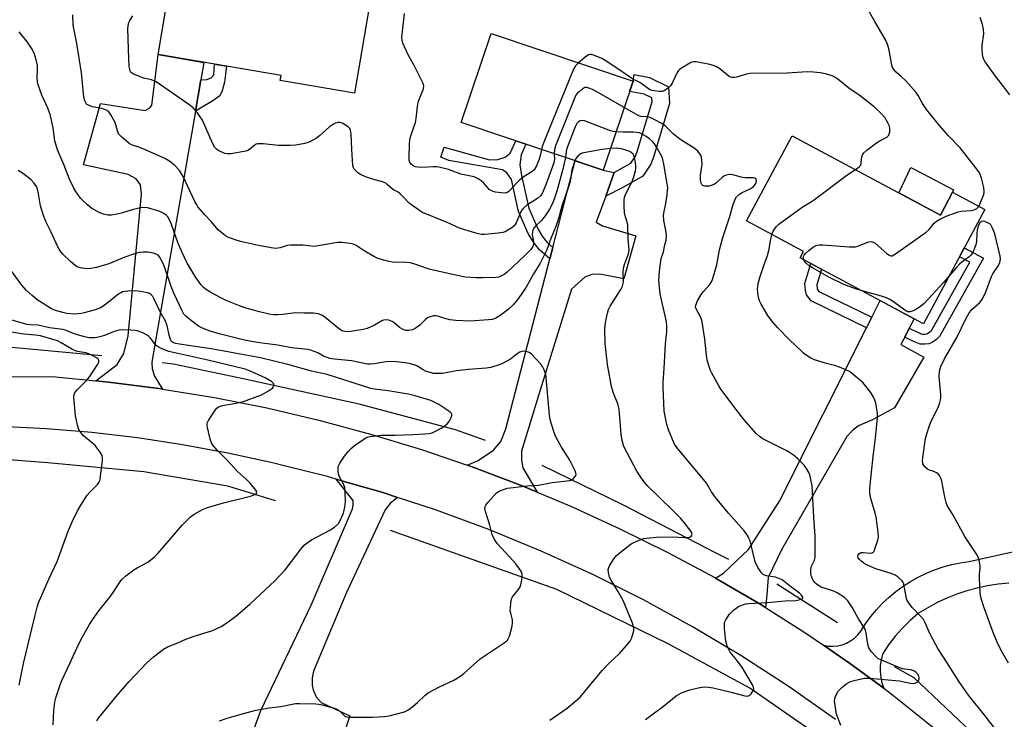
# Model space of a CAD drawing. Units: inches. Extents: x 1249772 to 1255772, y 601450 to 605451.
# Drawn here: x 1252926 to 1253288, y 603640 to 603897 of the extents above; entities that cross this region are included whole.
import ezdxf

# ---------------------------------------------------------------- set-up
doc = ezdxf.new("R2010")
doc.units = ezdxf.units.IN
doc.header["$MEASUREMENT"] = 0
for name, color, linetype in [('BLDG-Footprint', 5, 'Continuous'), ('CULTRL-Pad', 6, 'Continuous'), ('HYDRO-Canal', 164, 'Continuous'), ('TRANS-Driveway', 251, 'Continuous'), ('TRANS-Non Street Sidewalk', 7, 'Continuous'), ('TRANS-Road', 130, 'Continuous'), ('Undefined', 1, 'Continuous')]:
    doc.layers.add(name, color=color, linetype=linetype)

msp = doc.modelspace()

# ---------------------------------------------------------------- linework, layer by layer
at = {"layer": 'BLDG-Footprint'}
for points, elevation in [([(1253055.25, 603905.9), (1253049.13, 603869.94), (1253021.84, 603874.59), (1253022.14, 603876.39), (1252976.94, 603884.09), (1252982.76, 603918.25)], 740.91), ([(1253151.55, 603874.32), (1253140.51, 603841.56), (1253088.38, 603859.12), (1253099.42, 603891.88)], 741.91), ([(1253210.01, 603854.24), (1253264.52, 603825.08), (1253268.99, 603833.43), (1253280.82, 603827.1), (1253258.36, 603785.11), (1253213.01, 603809.37), (1253214.24, 603811.67), (1253193.25, 603822.9)], 742.93)]:
    msp.add_lwpolyline(points, close=True, dxfattribs=dict(at, elevation=elevation))
at = {"layer": 'CULTRL-Pad'}
msp.add_lwpolyline([(1253268.99, 603833.43), (1253264.52, 603825.08), (1253249.25, 603833.25), (1253253.63, 603842.59), (1253258.2, 603840.19), (1253269.32, 603834.35)], close=True, dxfattribs=at)
at = {"layer": 'HYDRO-Canal'}
msp.add_line((1253226.71, 603675.1), (1253204.46, 603689.37), dxfattribs=at)
for points in [[(1252956.28, 603773.28), (1252916.31, 603776.93), (1252894.47, 603777.67), (1252867.56, 603776.28), (1252846.52, 603774.77), (1252831.91, 603772.84)], [(1253097.24, 603742.21), (1253086.22, 603746.14), (1253050.85, 603755.58), (1253008.19, 603764.89), (1252982.54, 603770.19), (1252978.46, 603770.79)], [(1253020.13, 603720.04), (1253002.55, 603725.36), (1252971.67, 603730.71), (1252936.37, 603733.96), (1252907.61, 603736.14), (1252865.07, 603737.67), (1252819.55, 603731.13), (1252807.61, 603729.19)], [(1253186.79, 603698.39), (1253181.61, 603700.98), (1253147.81, 603718.51), (1253118.14, 603733.05)], [(1253248.92, 603416.79), (1253312.02, 603469.6), (1253333.07, 603487.94), (1253338.21, 603494.4), (1253339.27, 603500.01), (1253339.09, 603506.28), (1253336.71, 603509.6), (1253316.29, 603538.07), (1253278.36, 603579.88), (1253223.73, 603630.81), (1253194.42, 603651.16), (1253164.4, 603667.45), (1253123.51, 603687.41), (1253062.31, 603709.13)], [(1253348.44, 603563.02), (1253342.93, 603569.28), (1253301.52, 603610.77), (1253254.85, 603654.89), (1253247.65, 603658.97)]]:
    msp.add_lwpolyline(points, dxfattribs=at)
at = {"layer": 'TRANS-Driveway'}
for points in [[(1252992.64, 603874.83), (1252990.62, 603863.22), (1252975.06, 603773.98), (1252974.67, 603770.81), (1252974.75, 603768.51), (1252975.54, 603765.82), (1252978.59, 603761.09), (1252978.21, 603761.15), (1252958.72, 603763.69), (1252954.01, 603764.15), (1252961.83, 603770.1), (1252964.36, 603774.22), (1252965.95, 603780.72), (1252970.86, 603832.8), (1252970.39, 603836.13), (1252968.8, 603838.35), (1252965.95, 603839.94), (1252949.46, 603843.58), (1252955.8, 603866.1), (1252972.13, 603863.56), (1252973.88, 603864.51), (1252974.67, 603865.3), (1252976.94, 603884.09), (1252993.76, 603881.22)], [(1253144.66, 603840.71), (1253141.48, 603831.99), (1253138, 603822.48), (1253140.29, 603821.07), (1253152.59, 603817.39), (1253148.2, 603801.62), (1253139.36, 603803.38), (1253136.41, 603803.22), (1253133.81, 603802.19), (1253128.97, 603797.78), (1253116.76, 603758.7), (1253110.5, 603738.21), (1253110.58, 603734.88), (1253111.05, 603732.11), (1253116.33, 603723.19), (1253110.74, 603725.52), (1253092.37, 603732.49), (1253090.61, 603733.09), (1253094.33, 603734.72), (1253097.18, 603736.55), (1253100.19, 603738.61), (1253102.89, 603741.86), (1253104.79, 603746.53), (1253120.95, 603808.94), (1253122.06, 603813.19), (1253130.29, 603845), (1253140.51, 603841.56)], [(1253253.11, 603783.48), (1253251.43, 603780.19), (1253250.01, 603777.43), (1253258.42, 603772.83), (1253247.64, 603754.24), (1253239.63, 603749.73), (1253234.64, 603747.74), (1253232.42, 603746.08), (1253230.12, 603743.62), (1253206.18, 603701.96), (1253201.18, 603691.78), (1253200.71, 603685.44), (1253200.21, 603680.79), (1253198.48, 603681.88), (1253181.84, 603691.6), (1253184.85, 603693.44), (1253193.97, 603702.08), (1253205.38, 603719.84), (1253237.4, 603783.59), (1253239.37, 603787.5), (1253242.45, 603793.63), (1253254.9, 603786.96)]]:
    msp.add_lwpolyline(points, close=True, dxfattribs=at)
msp.add_lwpolyline([(1253008.58, 603626.1), (1253014.7, 603642.92), (1253033.15, 603681.66), (1253048.34, 603717.06), (1253048.65, 603718.43), (1253048.65, 603720.1), (1253042.36, 603727.99), (1253050.02, 603725.79), (1253059.17, 603723.15), (1253064.95, 603721.25), (1253062.22, 603719.04), (1253060.42, 603716.66), (1253046.23, 603686.33), (1253034, 603657.4), (1253033.59, 603654.98), (1253033.58, 603652.29), (1253033.98, 603650.53), (1253035.05, 603647.97), (1253036.92, 603645.81), (1253047.42, 603640.93), (1253036.53, 603608.24)], dxfattribs=at)
at = {"layer": 'TRANS-Non Street Sidewalk'}
for points in [[(1252990.62, 603863.22), (1252992.64, 603874.83), (1252994.8, 603874.93), (1252996.47, 603875.57), (1252997.42, 603876.68), (1252997.69, 603880.56), (1253002.06, 603879.81), (1253001.38, 603873.98), (1253000.51, 603870.73), (1252999.64, 603868.91), (1252997.02, 603867.01)], [(1253141.48, 603831.99), (1253144.66, 603840.71), (1253150.67, 603844.15), (1253152.41, 603846.76), (1253153.19, 603848.76), (1253158.57, 603866.86), (1253158.49, 603868.16), (1253155.62, 603869.55), (1253150.27, 603870.53), (1253151.55, 603874.32), (1253151.98, 603876.8), (1253157.62, 603875.65), (1253164.59, 603872.27), (1253164.99, 603866.14), (1253159.21, 603846.69), (1253158.08, 603843.8), (1253155.13, 603839.38), (1253147.83, 603835.19)], [(1253122.06, 603813.19), (1253120.95, 603808.94), (1253117.16, 603812.29), (1253114.94, 603815.06), (1253113.03, 603818.24), (1253109.47, 603826.36), (1253106.85, 603838.09), (1253105.19, 603840.63), (1253103.6, 603841.66), (1253083.86, 603845.11), (1253080.93, 603846.3), (1253082.12, 603850.02), (1253098.77, 603845.38), (1253101.86, 603845.47), (1253104.55, 603846.34), (1253106.38, 603847.84), (1253108.42, 603852.37), (1253112.16, 603851.11), (1253110.37, 603847.17), (1253109.94, 603843.54), (1253110.52, 603839.65), (1253113.21, 603827.59), (1253116.52, 603820.04), (1253118.16, 603817.31), (1253120.01, 603815)], [(1253251.43, 603780.19), (1253253.11, 603783.48), (1253256.15, 603781.98), (1253257.9, 603781.29), (1253258.69, 603781.27), (1253259.39, 603781.35), (1253259.74, 603781.48), (1253260.68, 603782.16), (1253261.21, 603782.67), (1253275.31, 603807.76), (1253271.55, 603809.77), (1253273.29, 603813.02), (1253280.38, 603809.24), (1253264.16, 603780.38), (1253263.05, 603779.31), (1253261.51, 603778.2), (1253260.28, 603777.73), (1253258.85, 603777.57), (1253257.15, 603777.61), (1253254.65, 603778.6)], [(1253239.37, 603787.5), (1253237.4, 603783.59), (1253217.04, 603793.52), (1253215.29, 603795.74), (1253214.9, 603797.41), (1253214.74, 603799.94), (1253216.92, 603807.28), (1253220.86, 603805.17), (1253219.16, 603799.44), (1253219.25, 603798.06), (1253219.33, 603797.69), (1253219.86, 603797.02)]]:
    msp.add_lwpolyline(points, close=True, dxfattribs=at)
at = {"layer": 'TRANS-Road'}
for points in [[(1252918.53, 603765.68), (1252939.16, 603765.58), (1252954.01, 603764.15), (1252958.72, 603763.69), (1252978.21, 603761.15), (1252978.59, 603761.09), (1252997.6, 603757.97), (1253016.87, 603754.14), (1253036.01, 603749.67), (1253054.98, 603744.57), (1253073.77, 603738.84), (1253090.61, 603733.09), (1253092.37, 603732.49), (1253110.74, 603725.52), (1253116.33, 603723.19), (1253128.87, 603717.95), (1253146.73, 603709.77), (1253164.32, 603701.01), (1253181.57, 603691.76), (1253181.84, 603691.6), (1253198.48, 603681.88), (1253200.21, 603680.79), (1253215.02, 603671.41), (1253221.62, 603666.89), (1253231.17, 603660.34), (1253243.69, 603651.08), (1253246.92, 603648.69), (1253262.24, 603636.48)], [(1253226.02, 603639.64), (1253208.97, 603651.58), (1253191.49, 603662.89), (1253173.6, 603673.55), (1253155.33, 603683.55), (1253136.71, 603692.87), (1253117.76, 603701.5), (1253098.5, 603709.43), (1253078.96, 603716.65), (1253064.95, 603721.25), (1253059.17, 603723.15), (1253050.02, 603725.79), (1253042.36, 603727.99), (1253039.15, 603728.92), (1253023.28, 603732.87), (1253018.93, 603733.95), (1253002.5, 603737.56), (1252985.95, 603740.62), (1252969.31, 603743.12), (1252952.6, 603745.07), (1252935.83, 603746.46), (1252919.03, 603747.29)], [(1253289.66, 603689.72), (1253285.76, 603689.35), (1253281.88, 603688.76), (1253278.04, 603687.94), (1253274.26, 603686.92), (1253270.54, 603685.68), (1253266.9, 603684.23), (1253263.34, 603682.58), (1253259.88, 603680.72), (1253256.54, 603678.68), (1253253.48, 603676.05), (1253250.61, 603673.23), (1253247.94, 603670.21), (1253245.47, 603667.02), (1253243.23, 603663.68), (1253242.72, 603661.6), (1253242.44, 603659.48), (1253242.39, 603657.34), (1253242.59, 603655.21), (1253243.03, 603653.11), (1253243.69, 603651.08), (1253231.17, 603660.34), (1253221.62, 603666.89), (1253223.31, 603666.61), (1253225.02, 603666.55), (1253226.73, 603666.72), (1253228.4, 603667.11), (1253230, 603667.72), (1253231.51, 603668.53), (1253232.9, 603669.53), (1253234.15, 603670.7), (1253235.24, 603672.03), (1253237, 603674.79), (1253238.93, 603677.44), (1253241.02, 603679.96), (1253243.27, 603682.35), (1253245.65, 603684.6), (1253248.17, 603686.69), (1253250.81, 603688.63), (1253253.57, 603690.4), (1253256.43, 603691.99), (1253259.39, 603693.41), (1253262.42, 603694.65), (1253265.53, 603695.69), (1253268.7, 603696.54), (1253271.91, 603697.19), (1253275.15, 603697.65), (1253307.57, 603704.87)]]:
    msp.add_lwpolyline(points, dxfattribs=at)
at = {"layer": 'Undefined'}
for points, elevation in [([(1253278.63, 603828.27), (1253279.3, 603829.67), (1253280.41, 603832.39), (1253280.64, 603833.21), (1253280.68, 603833.77), (1253280.47, 603835.2), (1253279.61, 603838.64), (1253279.28, 603839.76), (1253278.93, 603840.56), (1253277.57, 603842.48), (1253271.78, 603849.8), (1253267.48, 603854.21), (1253265.75, 603856.14), (1253264.17, 603858), (1253259.44, 603863.94), (1253257.92, 603866.03), (1253256.43, 603868.99), (1253255.62, 603870.17), (1253251.83, 603874.38), (1253250.23, 603875.91), (1253248.33, 603877.55), (1253247.41, 603878.61), (1253246.97, 603879.33), (1253246.68, 603880.14), (1253245.74, 603885.69), (1253245.08, 603887.86), (1253244.41, 603889.44), (1253240.38, 603896.21), (1253235.97, 603903.91)], 744), ([(1253126.72, 603846.2), (1253125.73, 603841.91), (1253123.47, 603833.86), (1253122.57, 603830.93), (1253121.94, 603829.31), (1253120.74, 603827.03), (1253119.24, 603824.73), (1253117.87, 603823.07), (1253115.52, 603820.89), (1253115.05, 603820.24), (1253114.74, 603819.56), (1253114.55, 603818.84), (1253114.5, 603817.84), (1253114.91, 603815.31), (1253114.95, 603814.39), (1253114.7, 603813.52), (1253113.97, 603812.44), (1253111.8, 603810.22), (1253105.26, 603804.1), (1253104.14, 603803.22), (1253102.99, 603802.56), (1253102.2, 603802.29), (1253101.06, 603802.09), (1253096.36, 603801.95), (1253094, 603801.96), (1253089.83, 603802.28), (1253087.52, 603802.71), (1253076.91, 603805.07), (1253075.49, 603805.5), (1253071.65, 603806.94), (1253069.69, 603807.49), (1253068.34, 603807.65), (1253063.11, 603807.7), (1253061.72, 603807.94), (1253059.8, 603808.45), (1253057.84, 603809.15), (1253056.48, 603809.74), (1253052.64, 603811.93), (1253049.72, 603813.88), (1253048.65, 603814.35), (1253047.53, 603814.65), (1253044.32, 603815.01), (1253042.88, 603815.02), (1253035.81, 603813.72), (1253034.35, 603813.56), (1253030.1, 603814.06), (1253025.54, 603814.04), (1253024.42, 603813.87), (1253021.75, 603813), (1253020.99, 603812.86), (1253020.2, 603812.82), (1253018.54, 603813.04), (1253013.84, 603813.94), (1253007.24, 603815.36), (1253005.27, 603815.96), (1253002.51, 603816.99), (1253001.75, 603817.39), (1253001.05, 603817.87), (1252999.09, 603819.52), (1252996.39, 603822.66), (1252994.05, 603825.18), (1252991.59, 603828.09), (1252991.11, 603828.8), (1252990.43, 603830.06), (1252987.79, 603835.82), (1252986.1, 603839.3), (1252984.76, 603841.41), (1252983.08, 603843.34), (1252982.22, 603844.05), (1252980.81, 603844.97), (1252979.61, 603845.69), (1252978.28, 603846.36), (1252972.59, 603848.96), (1252969.83, 603850.08), (1252967.2, 603850.92), (1252966.23, 603851.43), (1252963.55, 603853.71), (1252962.93, 603854.32), (1252962.4, 603854.99), (1252961.97, 603856.01), (1252961.36, 603858.24), (1252960.98, 603859.32), (1252959.6, 603861.89), (1252958.75, 603863.03), (1252958.06, 603863.55), (1252957.27, 603863.92), (1252956.18, 603864.2), (1252952.81, 603864.8), (1252951.52, 603865.31), (1252950.63, 603865.9), (1252950.3, 603866.32), (1252949.93, 603867.05), (1252949.61, 603868.45), (1252948.71, 603877.39), (1252947, 603888.15), (1252945.72, 603894.94), (1252945.51, 603898.65)], 738), ([(1253122.57, 603847.6), (1253122.65, 603845.66), (1253122.37, 603844.29), (1253119.64, 603836.61), (1253118.8, 603834.49), (1253118.19, 603833.21), (1253117.46, 603832.17), (1253116.42, 603831.19), (1253115.49, 603830.5), (1253112.49, 603828.65), (1253111.22, 603827.58), (1253110.7, 603826.92), (1253110.11, 603825.97), (1253108.6, 603822.27), (1253108.2, 603821.55), (1253107.85, 603821.13), (1253106.97, 603820.43), (1253105.51, 603819.51), (1253104.51, 603818.96), (1253103.71, 603818.66), (1253101.96, 603818.4), (1253096.91, 603817.96), (1253095.79, 603817.98), (1253094.75, 603818.12), (1253092.5, 603818.75), (1253087.78, 603820.29), (1253083.26, 603822.32), (1253074.14, 603826.07), (1253072.63, 603826.98), (1253069.72, 603829.02), (1253069.07, 603829.59), (1253067.15, 603831.67), (1253065.88, 603832.91), (1253065.18, 603833.43), (1253063.68, 603834.19), (1253063.04, 603834.6), (1253061.2, 603836.36), (1253060.59, 603836.8), (1253059.46, 603837.3), (1253056.21, 603838.18), (1253053.2, 603839.13), (1253051.35, 603839.97), (1253050.38, 603840.59), (1253049.58, 603841.34), (1253049.06, 603841.97), (1253048.8, 603842.43), (1253048.57, 603843.23), (1253048.14, 603849.2), (1253047.92, 603854.84), (1253047.7, 603856.27), (1253047.39, 603856.9), (1253046.84, 603857.48), (1253045.87, 603858.14), (1253044.57, 603858.84), (1253043.76, 603859.1), (1253042.96, 603859.14), (1253042.15, 603858.91), (1253041.37, 603858.54), (1253039.93, 603857.54), (1253036.24, 603854.21), (1253035.11, 603853.31), (1253034.08, 603852.71), (1253032.47, 603851.93), (1253030.83, 603851.33), (1253027.5, 603850.73), (1253025.5, 603850.62), (1253021.17, 603850.68), (1253015.55, 603851.21), (1253013.55, 603851.22), (1253013.02, 603851.11), (1253012.6, 603850.92), (1253011.96, 603850.44), (1253010.55, 603849.14), (1253009.95, 603848.79), (1253009.18, 603848.52), (1253003.62, 603847.6), (1253002.49, 603847.58), (1253001.41, 603847.75), (1253000.33, 603848.15), (1252999.05, 603848.8), (1252998.37, 603849.31), (1252997.83, 603849.95), (1252996.96, 603851.55), (1252993.19, 603859.94), (1252992.4, 603861.19), (1252991.37, 603862.64), (1252990.46, 603863.81), (1252989.85, 603864.44), (1252988.21, 603865.68), (1252976.24, 603874), (1252974.44, 603874.8), (1252971.73, 603875.45), (1252969.48, 603876.21), (1252967.85, 603876.88), (1252967.17, 603877.34), (1252966.83, 603877.76), (1252966.59, 603878.26), (1252966.34, 603879.67), (1252966.15, 603882.61), (1252965.8, 603893.51), (1252965.87, 603894.69), (1252966.17, 603895.82), (1252966.58, 603896.59), (1252967.67, 603898.28)], 740), ([(1253117.83, 603849.2), (1253117.43, 603846.94), (1253117.04, 603845.6), (1253116.03, 603843.14), (1253115.15, 603841.74), (1253114.37, 603841), (1253111.54, 603839.21), (1253109.9, 603837.98), (1253108.41, 603836.53), (1253106.42, 603834.28), (1253105.85, 603833.75), (1253105.23, 603833.34), (1253104.47, 603833.16), (1253103.04, 603833.23), (1253100.99, 603833.52), (1253100.14, 603833.71), (1253099.35, 603834.04), (1253098.64, 603834.51), (1253098.23, 603834.9), (1253096.56, 603836.86), (1253095.76, 603837.64), (1253094.62, 603838.4), (1253093.15, 603839.12), (1253088.26, 603840.12), (1253083.75, 603841.77), (1253080.09, 603842.66), (1253079.23, 603842.77), (1253078.05, 603842.8), (1253073.89, 603842.57), (1253072.4, 603842.68), (1253071.53, 603842.82), (1253071, 603843.01), (1253070.56, 603843.29), (1253069.97, 603843.84), (1253069.52, 603844.48), (1253069.27, 603845.26), (1253069.21, 603846.14), (1253069.32, 603851.25), (1253069.45, 603852.73), (1253069.75, 603853.85), (1253071.11, 603857.71), (1253071.53, 603859.11), (1253071.77, 603860.56), (1253072.27, 603864.98), (1253072.53, 603866.43), (1253072.93, 603867.54), (1253074.31, 603870.81), (1253074.52, 603871.59), (1253074.6, 603872.36), (1253074.47, 603873.16), (1253074.02, 603874.23), (1253071.04, 603880.03), (1253068.9, 603883.98), (1253067.46, 603886.9), (1253066.88, 603888.25), (1253066.63, 603889.32), (1253066.59, 603890.38), (1253066.65, 603891.51), (1253067.51, 603899.19)], 742), ([(1253290.04, 603869.3), (1253287.83, 603872.23), (1253284.77, 603876.08), (1253280.95, 603881.45), (1253280.51, 603882.22), (1253280.25, 603883.02), (1253280.08, 603884.13), (1253279.92, 603886.12), (1253279.95, 603887.56), (1253280.49, 603891.67), (1253280.37, 603893.41), (1253280.02, 603895.11), (1253279.19, 603897.75)], 746), ([(1253130.15, 603845.05), (1253129.07, 603841.75), (1253128.49, 603838.14), (1253128.14, 603836.58), (1253125.35, 603828.29), (1253124.17, 603823.81), (1253123.16, 603820.92), (1253121.29, 603816.5), (1253119.8, 603812.34), (1253117.33, 603807.13), (1253115, 603803.5), (1253112.25, 603798.51), (1253109.27, 603794.21), (1253107.52, 603792.04), (1253105.8, 603790.51), (1253103.1, 603788.36), (1253101.1, 603787.12), (1253099.9, 603786.67), (1253098.43, 603786.49), (1253091.69, 603786.12), (1253086.42, 603786.29), (1253084.17, 603786.58), (1253082.31, 603787.02), (1253079.76, 603787.85), (1253079.02, 603787.99), (1253078.26, 603788), (1253076.97, 603787.69), (1253076, 603787.25), (1253075.15, 603786.55), (1253073.15, 603784.59), (1253071.45, 603783.42), (1253070.41, 603782.92), (1253069.1, 603782.67), (1253068.04, 603782.67), (1253066.97, 603783.01), (1253065.7, 603783.76), (1253063.71, 603785.47), (1253063.01, 603785.96), (1253061.74, 603786.41), (1253060.42, 603786.57), (1253059.91, 603786.48), (1253059.41, 603786.27), (1253056.45, 603784.55), (1253053.75, 603783.4), (1253052.3, 603783.05), (1253048.47, 603782.34), (1253046.74, 603782.18), (1253045.61, 603782.24), (1253044.6, 603782.56), (1253043.62, 603783.17), (1253037.79, 603787.9), (1253037.06, 603788.3), (1253035.74, 603788.71), (1253034.09, 603788.99), (1253030.62, 603788.98), (1253027.35, 603789.14), (1253022.87, 603788.51), (1253020.79, 603788.38), (1253019.35, 603788.41), (1253017.73, 603788.67), (1253014.24, 603789.51), (1253008.82, 603791.02), (1253006.86, 603791.69), (1253001.89, 603793.68), (1252999.8, 603794.71), (1252996, 603796.86), (1252994.77, 603797.63), (1252993.67, 603798.48), (1252992.64, 603799.58), (1252990.82, 603802.07), (1252987.5, 603807.58), (1252985.79, 603811.28), (1252984.21, 603814.98), (1252981.88, 603821.57), (1252981.44, 603822.64), (1252980.44, 603824.4), (1252979.89, 603825), (1252979.04, 603825.65), (1252978.34, 603826.06), (1252977.52, 603826.4), (1252974.37, 603827.38), (1252972.97, 603827.67), (1252971.09, 603827.79), (1252969.96, 603827.65), (1252967.39, 603827.03), (1252963.47, 603825.78), (1252962.35, 603825.5), (1252959.8, 603825.04), (1252958.42, 603825.01), (1252956.85, 603825.34), (1252955.25, 603826.04), (1252952.38, 603827.65), (1252950.93, 603828.81), (1252949.42, 603830.24), (1252948.44, 603831.34), (1252946.66, 603833.68), (1252945.91, 603834.9), (1252944.3, 603838.21), (1252942.29, 603843.66), (1252939.9, 603848.99), (1252938.99, 603852.35), (1252938.31, 603857.19), (1252937.76, 603859.98), (1252937.24, 603862.07), (1252936.35, 603864.38), (1252934.13, 603869.09), (1252932.73, 603873.33), (1252932.56, 603874.18), (1252932.49, 603875.28), (1252932.61, 603878.9), (1252932.53, 603880.21), (1252932.14, 603882.14), (1252931.36, 603884.61), (1252930.37, 603886.44), (1252928.93, 603888.66), (1252925.8, 603892.46)], 736), ([(1253233.3, 603841.78), (1253234.67, 603842.75), (1253235.27, 603843.45), (1253235.45, 603844.06), (1253235.53, 603845.64), (1253235.68, 603846.47), (1253235.96, 603847.26), (1253236.43, 603847.94), (1253237.51, 603848.89), (1253241.01, 603851.58), (1253241.99, 603852.22), (1253244.79, 603853.72), (1253245.23, 603854.05), (1253245.54, 603854.41), (1253245.76, 603854.86), (1253245.91, 603855.69), (1253245.91, 603856.87), (1253245.78, 603857.74), (1253245.24, 603859.03), (1253244.06, 603860.96), (1253242.89, 603862.27), (1253240.37, 603864.75), (1253234.99, 603868.85), (1253230.93, 603871.69), (1253226.83, 603875.04), (1253225.73, 603875.77), (1253224.79, 603876.21), (1253222.32, 603876.96), (1253220.3, 603877.36), (1253217.91, 603877.64), (1253215.57, 603877.67), (1253208.23, 603877.19), (1253194.62, 603877.11), (1253193.2, 603876.87), (1253189.59, 603875.74), (1253188.73, 603875.6), (1253187.89, 603875.6), (1253187.36, 603875.74), (1253186.87, 603876.01), (1253183.39, 603878.77), (1253182.19, 603879.56), (1253181.18, 603880.08), (1253179.77, 603880.47), (1253175.96, 603881.21), (1253174.8, 603881.41), (1253173.94, 603881.45), (1253173.13, 603881.26), (1253172.36, 603880.89), (1253169.57, 603879.23), (1253168.62, 603878.56), (1253168.21, 603878.17), (1253167.74, 603877.48), (1253166.08, 603873.81), (1253165.32, 603872.61), (1253164.24, 603871.62), (1253163.04, 603870.79), (1253162.25, 603870.51), (1253161.1, 603870.46), (1253159.25, 603870.69), (1253158.39, 603870.92), (1253157.6, 603871.25), (1253156.69, 603871.83), (1253154.08, 603873.8), (1253151.66, 603874.94), (1253150.67, 603875.52), (1253145.98, 603878.87), (1253141.3, 603881.94), (1253140.03, 603882.66), (1253137.4, 603883.74), (1253136.1, 603884.11), (1253135.6, 603884.11), (1253135.11, 603883.94), (1253133.94, 603883.13), (1253131.48, 603881.08)], 742), ([(1253131.48, 603881.08), (1253130.39, 603879.98), (1253129.7, 603878.69), (1253118.79, 603851.91), (1253118.14, 603850.25), (1253117.83, 603849.2)], 742), ([(1253148.29, 603864.63), (1253138.43, 603870.31), (1253136.61, 603871.26), (1253135.31, 603871.78), (1253134.54, 603871.98), (1253133.81, 603871.92), (1253133.13, 603871.57), (1253131.81, 603870.53), (1253131, 603869.77), (1253130.48, 603869.1), (1253130.08, 603868.31), (1253123.07, 603850.56), (1253122.65, 603849.16), (1253122.57, 603847.6)], 740), ([(1253227.97, 603637.42), (1253226.38, 603641.61), (1253225.8, 603644.72), (1253225.64, 603646.42), (1253225.76, 603647.25), (1253226.02, 603648.08), (1253226.86, 603649.91), (1253227.41, 603650.57), (1253228.3, 603651.35), (1253230.2, 603652.81), (1253231.21, 603653.43), (1253232.87, 603653.96), (1253236.6, 603654.78), (1253237.47, 603654.86), (1253238.64, 603654.82), (1253248.06, 603653.99), (1253249.54, 603653.78), (1253253.39, 603653), (1253254.5, 603652.89), (1253255.27, 603652.95), (1253255.95, 603653.29), (1253256.49, 603653.87), (1253256.78, 603654.56), (1253256.76, 603655.02), (1253256.62, 603655.5), (1253256.13, 603656.4), (1253255.53, 603656.99), (1253254.78, 603657.46), (1253253.68, 603657.86), (1253251.26, 603658.15), (1253249.92, 603658.54), (1253242.6, 603661.54), (1253241.58, 603662.07), (1253240.91, 603662.59), (1253239.2, 603664.55), (1253238.26, 603665.96), (1253237.89, 603667.32), (1253237.27, 603671.32), (1253236.99, 603672.37), (1253236.7, 603673.1), (1253234.43, 603676.66), (1253232.22, 603680.64), (1253230.46, 603683.24), (1253229.89, 603683.86), (1253229.23, 603684.41), (1253226.61, 603686.22), (1253225.02, 603686.95), (1253221.48, 603688.03), (1253220.45, 603688.44), (1253218.9, 603689.46), (1253218.35, 603690), (1253217.88, 603690.62), (1253217.37, 603691.52), (1253217.02, 603692.51), (1253216.9, 603693.31), (1253216.89, 603694.41), (1253217.09, 603695.75), (1253218.24, 603698.17), (1253218.49, 603699.16), (1253218.56, 603700.61), (1253218.54, 603707.04), (1253217.99, 603714.05), (1253217.43, 603725.52), (1253216.82, 603728.42), (1253216.49, 603729.56), (1253216.15, 603730.37), (1253215.3, 603731.9), (1253214.47, 603733.09), (1253212.15, 603735.42), (1253210.58, 603736.8), (1253209.09, 603737.79), (1253207.83, 603738.51), (1253199.06, 603742.96), (1253197.85, 603743.77), (1253196.76, 603744.75), (1253192.45, 603749.84), (1253189.4, 603753.62), (1253183.85, 603761.07), (1253182.92, 603762.55), (1253180.48, 603766.92), (1253179.99, 603767.98), (1253179.51, 603769.35), (1253178.92, 603771.3), (1253178.68, 603772.49), (1253177.98, 603779.48), (1253176.98, 603785.79), (1253176.75, 603786.63), (1253176.42, 603787.38), (1253174.7, 603790.56), (1253174.5, 603791.33), (1253174.59, 603791.96), (1253175.29, 603793.53), (1253176.59, 603795.82), (1253177.41, 603796.93), (1253179.74, 603799.59), (1253180.39, 603800.57), (1253180.73, 603801.37), (1253182.3, 603806.71), (1253183.32, 603812.25), (1253184.51, 603816.85), (1253187.09, 603824.48), (1253188.18, 603828.57), (1253189.03, 603830.91), (1253189.63, 603831.82), (1253190.68, 603832.74), (1253191.7, 603833.33), (1253194.63, 603834.76), (1253195.37, 603835.24), (1253195.81, 603835.62), (1253196.38, 603836.26), (1253196.81, 603836.97), (1253196.97, 603837.69), (1253196.83, 603838.31), (1253196.37, 603838.65), (1253195.67, 603838.8), (1253192.85, 603838.75), (1253191.73, 603838.84), (1253188.2, 603839.89), (1253187.39, 603840.03), (1253186.82, 603840.01), (1253185.72, 603839.77), (1253184.96, 603839.41), (1253184.28, 603838.89), (1253181.91, 603836.72), (1253181.44, 603836.38), (1253180.68, 603836), (1253179.58, 603835.7), (1253178.73, 603835.65), (1253177.89, 603835.72), (1253177.17, 603835.98), (1253176.81, 603836.31), (1253176.56, 603836.74), (1253176.41, 603837.27), (1253176.33, 603838.15), (1253176.39, 603839.69), (1253176.95, 603843.76), (1253176.89, 603845.17), (1253176.67, 603846.26), (1253176.41, 603847.04), (1253176.01, 603847.73), (1253175.31, 603848.54), (1253173.99, 603849.61), (1253169.48, 603852.46), (1253168.07, 603853.47), (1253166.33, 603854.9), (1253163.64, 603857.63), (1253162.32, 603858.62), (1253159.04, 603860.37), (1253157.74, 603860.95), (1253156.71, 603861.19), (1253154.44, 603861.32), (1253153.72, 603861.5), (1253148.29, 603864.63)], 740), ([(1253145.25, 603855.61), (1253144.36, 603855.73), (1253143.22, 603856.05), (1253133.72, 603859.67), (1253132.73, 603859.87), (1253132.05, 603859.7), (1253131.42, 603859.28), (1253130.89, 603858.71), (1253130.46, 603857.97), (1253130, 603856.89), (1253127.16, 603849.49), (1253126.94, 603848.46), (1253126.72, 603846.2)], 738), ([(1253156.07, 603639.6), (1253162.76, 603644.56), (1253167.44, 603648.27), (1253169.34, 603649.39), (1253172.36, 603650.48), (1253175.48, 603651.26), (1253176.91, 603651.53), (1253177.78, 603651.61), (1253179.26, 603651.53), (1253181.01, 603651.27), (1253187.56, 603649.7), (1253192.62, 603648.27), (1253193.46, 603648.24), (1253193.98, 603648.33), (1253194.44, 603648.56), (1253195.02, 603649.1), (1253195.64, 603650), (1253195.91, 603650.73), (1253195.84, 603651.56), (1253195.51, 603652.34), (1253192.7, 603657.17), (1253191.76, 603658.61), (1253189.76, 603661.38), (1253187.28, 603664.38), (1253186.7, 603665.4), (1253186.11, 603666.73), (1253185.71, 603668.45), (1253185.13, 603672.89), (1253185.12, 603673.98), (1253185.21, 603675.05), (1253185.33, 603675.56), (1253185.66, 603676.3), (1253187.06, 603678.38), (1253187.62, 603679.01), (1253188.48, 603679.79), (1253190.33, 603681.17), (1253192.17, 603681.91), (1253193, 603682.12), (1253194.17, 603682.26), (1253201, 603682.58), (1253207.43, 603683.24), (1253211.39, 603683.36), (1253212.52, 603683.55), (1253213.51, 603683.84), (1253213.94, 603684.19), (1253213.94, 603684.53), (1253213.49, 603685.33), (1253212.73, 603686.08), (1253209.43, 603688.51), (1253206.39, 603690.91), (1253205.18, 603691.48), (1253203.9, 603691.9), (1253200.66, 603692.47), (1253199.82, 603692.69), (1253199.33, 603692.93), (1253198.75, 603693.49), (1253197.51, 603695.43), (1253196.57, 603697.23), (1253196.15, 603698.61), (1253194.55, 603705.26), (1253194.15, 603706.32), (1253193.42, 603707.6), (1253192.38, 603709.02), (1253186.62, 603715.42), (1253181.81, 603721.27), (1253180.35, 603723.26), (1253178.51, 603726.49), (1253177.62, 603727.77), (1253168.08, 603738.98), (1253167.28, 603740.14), (1253166.71, 603741.13), (1253164.53, 603746.12), (1253163.95, 603748.07), (1253163.03, 603752.99), (1253162.68, 603758.84), (1253162.6, 603761.75), (1253162.63, 603763.49), (1253163.02, 603768.6), (1253163.45, 603777.67), (1253164, 603782.31), (1253163.99, 603784.24), (1253163.85, 603785.7), (1253163.63, 603786.87), (1253161.47, 603796.09), (1253161.22, 603798.44), (1253161.05, 603801.09), (1253161.24, 603804.36), (1253161.71, 603808.23), (1253161.91, 603809.1), (1253162.74, 603811.5), (1253163.24, 603814.07), (1253163.68, 603815.83), (1253163.86, 603817.15), (1253163.71, 603818.83), (1253162.92, 603823.1), (1253162.78, 603824.98), (1253162.94, 603826.35), (1253163.56, 603829.35), (1253164.06, 603832.53), (1253164.25, 603833.99), (1253164.28, 603835.12), (1253164.12, 603836.54), (1253162.85, 603843.81), (1253162.5, 603845.54), (1253162.15, 603846.55), (1253161.57, 603847.75), (1253160.06, 603850.28), (1253159.4, 603851.25), (1253158.66, 603852.11), (1253157.55, 603853.11), (1253156.38, 603854.01), (1253154.67, 603854.98), (1253153.91, 603855.24), (1253152.86, 603855.47), (1253151.76, 603855.56), (1253147.77, 603855.52), (1253145.25, 603855.61)], 738), ([(1253120.97, 603639.31), (1253127.33, 603643.75), (1253130.54, 603646.43), (1253132.05, 603647.8), (1253140.21, 603657.6), (1253142.94, 603660.43), (1253146.55, 603663.93), (1253149.15, 603666.83), (1253150.47, 603668.44), (1253151.02, 603669.45), (1253151.39, 603670.56), (1253151.79, 603672.26), (1253151.85, 603673.1), (1253151.76, 603673.64), (1253151.31, 603674.97), (1253147.95, 603683.35), (1253145.95, 603686.84), (1253143.45, 603690.83), (1253142.94, 603691.89), (1253142.49, 603693.61), (1253142.38, 603694.76), (1253142.58, 603695.55), (1253142.96, 603696.31), (1253144.9, 603699.23), (1253145.47, 603699.89), (1253146.36, 603700.68), (1253150.82, 603704.19), (1253151.86, 603704.74), (1253154.36, 603705.75), (1253155.48, 603706.13), (1253156.34, 603706.31), (1253160.13, 603706.64), (1253166.03, 603706.78), (1253170.53, 603706.5), (1253171.65, 603706.53), (1253172.38, 603706.66), (1253172.79, 603706.83), (1253173.08, 603707.09), (1253173.25, 603707.63), (1253173.01, 603708.45), (1253172.41, 603709.39), (1253170.82, 603711.43), (1253169.05, 603713.47), (1253166.04, 603716.6), (1253156.82, 603725.55), (1253155.5, 603727.09), (1253154.13, 603729.03), (1253152.98, 603730.86), (1253149.45, 603737.41), (1253148.19, 603739.98), (1253147.49, 603742.2), (1253147.16, 603744.56), (1253146.6, 603752.2), (1253146.41, 603753.65), (1253145.92, 603755.65), (1253144.41, 603759.54), (1253143.59, 603762.03), (1253142.14, 603770.17), (1253141.27, 603777.79), (1253141.15, 603782.95), (1253141.31, 603784.61), (1253141.65, 603786.83), (1253142.11, 603789.02), (1253142.52, 603790.34), (1253143.15, 603791.57), (1253146.99, 603797.68), (1253147.62, 603798.94), (1253147.92, 603799.92), (1253147.98, 603800.7), (1253147.89, 603804.13), (1253148, 603805.57), (1253148.37, 603806.94), (1253149.85, 603810.76), (1253150.04, 603811.59), (1253150.07, 603812.16), (1253149.75, 603816.33), (1253149.59, 603821.3), (1253149.39, 603822.41), (1253148.62, 603824.79), (1253148.38, 603825.88), (1253148.23, 603828.43), (1253148.24, 603830.7), (1253148.39, 603831.53), (1253148.7, 603832.36), (1253151.04, 603837.19), (1253151.73, 603838.79), (1253152.39, 603841.39), (1253152.53, 603842.27), (1253152.55, 603843.12), (1253152.32, 603845.08), (1253151.95, 603846.71), (1253151.56, 603847.41), (1253150.78, 603848.16), (1253150.05, 603848.55), (1253149.25, 603848.85), (1253147.33, 603849.41), (1253145.3, 603849.64), (1253143.21, 603849.56)], 736), ([(1253143.21, 603849.56), (1253140.14, 603849.22), (1253134, 603848.1), (1253132.86, 603847.82), (1253132.1, 603847.46), (1253131.25, 603846.73), (1253130.54, 603845.84), (1253130.15, 603845.05)], 736), ([(1252999.48, 603639.1), (1253002.26, 603640.14), (1253007.43, 603641.63), (1253012.86, 603643.07), (1253017.8, 603643.84), (1253022.09, 603644.41), (1253027.43, 603645.44), (1253028.95, 603645.52), (1253034.92, 603645.32), (1253036.06, 603645.25), (1253037.21, 603645.03), (1253041.26, 603643.89), (1253042.65, 603643.4), (1253043.59, 603642.79), (1253044.96, 603641.4), (1253045.59, 603640.87), (1253046.25, 603640.56), (1253046.98, 603640.43), (1253055.79, 603640.51), (1253060.17, 603640.66), (1253061.87, 603640.99), (1253067.48, 603642.48), (1253068.78, 603643.09), (1253070.66, 603644.5), (1253072.24, 603645.83), (1253075.1, 603648.59), (1253076.24, 603649.45), (1253080.42, 603651.66), (1253085.71, 603654.08), (1253087.89, 603655.44), (1253089.27, 603656.52), (1253095.29, 603661.92), (1253104.21, 603667.85), (1253105.33, 603668.76), (1253105.78, 603669.46), (1253106.08, 603670.27), (1253107.09, 603673.97), (1253107.28, 603675.11), (1253107.19, 603676.22), (1253106.55, 603678.71), (1253106.41, 603679.55), (1253106.44, 603681.02), (1253106.76, 603683.37), (1253107.01, 603684.2), (1253107.28, 603684.7), (1253109.42, 603687.43), (1253110.03, 603688.4), (1253110.3, 603689.19), (1253110.63, 603690.87), (1253110.82, 603692.27), (1253110.82, 603693.09), (1253110.69, 603693.6), (1253110.3, 603694.32), (1253108.39, 603696.84), (1253107.47, 603697.95), (1253101.75, 603704.19), (1253101.06, 603705.08), (1253100.48, 603706.05), (1253099.79, 603707.57), (1253098.9, 603711.09), (1253097.32, 603716.08), (1253097.1, 603717.19), (1253097.2, 603717.96), (1253097.46, 603718.44), (1253098.17, 603719.36), (1253101.37, 603722.93), (1253102.3, 603723.58), (1253103.87, 603724.23), (1253105.24, 603724.64), (1253106.38, 603724.83), (1253112.74, 603725.51), (1253116.77, 603725.72), (1253121.76, 603726.69), (1253128.28, 603727.44), (1253129.07, 603727.71), (1253129.69, 603728.2), (1253130.34, 603729.03), (1253130.59, 603729.72), (1253130.56, 603730.22), (1253130.3, 603731), (1253128.36, 603734.92), (1253125.28, 603739.79), (1253123.08, 603743.79), (1253122.52, 603745.13), (1253121.4, 603748.5), (1253121.01, 603749.92), (1253120.81, 603751.32), (1253119.64, 603765.36), (1253119.42, 603766.46), (1253118.86, 603768.11), (1253118.27, 603769.44), (1253117.8, 603770.15), (1253114.22, 603773.94), (1253113.56, 603774.47), (1253113.08, 603774.72), (1253111.75, 603775.01), (1253110.67, 603774.96), (1253109.92, 603774.68), (1253108.99, 603774.1), (1253106.45, 603772.1), (1253103.32, 603770.42), (1253101.97, 603769.86), (1253099.21, 603769.06), (1253097.5, 603768.77), (1253091.08, 603768.29), (1253086.62, 603767.8), (1253081.49, 603766.88), (1253079.11, 603766.81), (1253078.22, 603766.88), (1253077.41, 603767.05), (1253075.29, 603767.73), (1253074.33, 603768.22), (1253072.03, 603769.62), (1253071.05, 603770.06), (1253069.69, 603770.4), (1253067.76, 603770.76), (1253064.59, 603771.09), (1253061.64, 603771.18), (1253059.86, 603771.03), (1253056.44, 603770.33), (1253055.07, 603770.21), (1253053.95, 603770.27), (1253047.99, 603771.52), (1253041.78, 603772.09), (1253040.08, 603772.36), (1253037.7, 603773.24), (1253035.68, 603774.37), (1253034.67, 603774.84), (1253033.38, 603775.32), (1253032.07, 603775.67), (1253026, 603776.23), (1253020.94, 603777.18), (1253013.29, 603778.22), (1253008.63, 603779.11), (1252999.33, 603781.41), (1252996.07, 603782.35), (1252994.15, 603783.08), (1252992.8, 603783.67), (1252991.78, 603784.26), (1252988.72, 603786.57), (1252987.12, 603787.87), (1252986.41, 603788.69), (1252985.89, 603789.59), (1252982.76, 603796.35), (1252981.64, 603799.19), (1252979.41, 603805.71), (1252978.67, 603807.48), (1252977.42, 603809.71), (1252976.89, 603810.3), (1252976.24, 603810.71), (1252975.15, 603811.05), (1252973.13, 603811.39), (1252971.41, 603811.42), (1252970, 603811.3), (1252968.3, 603810.86), (1252964.65, 603809.59), (1252958.76, 603807.08), (1252954.23, 603805.79), (1252952.22, 603805.41), (1252950.77, 603805.3), (1252948.43, 603805.61), (1252947.15, 603806.05), (1252946.26, 603806.65), (1252944.77, 603807.94), (1252941.93, 603810.69), (1252940.88, 603811.94), (1252940.05, 603813.33), (1252937.57, 603818.73), (1252935.67, 603822.65), (1252934.75, 603824.85), (1252933.68, 603828.52), (1252932.94, 603832.87), (1252932.56, 603834.53), (1252932.16, 603835.58), (1252931.4, 603836.78), (1252930.29, 603838.06), (1252927.43, 603840.2), (1252925.46, 603841.48)], 734), ([(1253202.61, 603817.89), (1253203.07, 603819.1), (1253203.74, 603820.3), (1253204.23, 603820.91), (1253205.11, 603821.68), (1253213.69, 603827.96), (1253216.73, 603829.83), (1253218.2, 603830.83), (1253230.1, 603839.72), (1253233.3, 603841.78)], 742), ([(1253214.32, 603808.67), (1253214.16, 603809.28), (1253214.2, 603809.8), (1253214.4, 603810.28), (1253214.91, 603810.92), (1253216.18, 603812.1), (1253217.54, 603813.19), (1253218.26, 603813.6), (1253219.28, 603813.97), (1253220.1, 603814.12), (1253221.26, 603814.12), (1253230.97, 603813.39), (1253232.72, 603813.33), (1253233.3, 603813.39), (1253234.14, 603813.62), (1253237.46, 603814.96), (1253238.29, 603815.18), (1253239.1, 603815.29), (1253239.87, 603815.16), (1253240.57, 603814.73), (1253244.79, 603810.97), (1253245.68, 603810.29), (1253246.36, 603810.03), (1253246.84, 603810.11), (1253248.05, 603810.81), (1253259.29, 603818.8), (1253260.39, 603819.78), (1253262.22, 603822.08), (1253263.13, 603822.78), (1253264.36, 603823.54), (1253265.64, 603824.23), (1253266.71, 603824.68), (1253271.05, 603826.21), (1253272.17, 603826.45), (1253275.88, 603826.77), (1253276.99, 603826.98), (1253277.99, 603827.49), (1253278.63, 603828.27)], 744), ([(1253289.53, 603660.38), (1253286.63, 603665.49), (1253285.41, 603668.06), (1253283.97, 603671.61), (1253280.48, 603681.05), (1253279.5, 603684.07), (1253279.17, 603686.02), (1253278.94, 603691.57), (1253278.93, 603693.03), (1253279.14, 603695.26), (1253279.14, 603696.1), (1253278.93, 603697.55), (1253278.57, 603698.96), (1253278.25, 603699.71), (1253277.67, 603700.68), (1253273.48, 603706.89), (1253269.19, 603714.68), (1253267.07, 603718.34), (1253266.67, 603719.38), (1253266.2, 603721.32), (1253265.11, 603727.26), (1253264.75, 603728.32), (1253264.25, 603729.3), (1253263.75, 603729.92), (1253263.12, 603730.35), (1253262.14, 603730.76), (1253260.49, 603731.23), (1253259.79, 603731.59), (1253258.79, 603732.54), (1253258.33, 603733.21), (1253258.14, 603733.65), (1253258, 603734.66), (1253258.08, 603735.94), (1253259.12, 603742.91), (1253259.51, 603744.61), (1253260.36, 603747.34), (1253260.86, 603748.69), (1253263.89, 603754.65), (1253264.25, 603755.72), (1253264.56, 603757.09), (1253264.67, 603757.92), (1253264.66, 603759.06), (1253264.04, 603765.62), (1253264.25, 603767.67), (1253264.69, 603769.35), (1253265.99, 603772.2), (1253270.56, 603780.04), (1253273.89, 603786.9), (1253275.04, 603788.93), (1253276.04, 603790.34), (1253279.06, 603792.92), (1253279.58, 603793.51), (1253280.05, 603794.22), (1253281.3, 603796.81), (1253283.27, 603802.54), (1253283.82, 603803.52), (1253285.92, 603806.55), (1253286.42, 603807.68), (1253286.61, 603808.83), (1253286.55, 603809.97), (1253284.52, 603818.11), (1253284.16, 603819.2), (1253283.51, 603820.77), (1253283.09, 603821.46), (1253282.71, 603821.84), (1253281.71, 603822.39), (1253280.37, 603822.78), (1253279.65, 603822.69), (1253279.1, 603822.25), (1253278.48, 603821.11), (1253278, 603819.53), (1253277.88, 603818.35), (1253277.76, 603815.38), (1253277.57, 603814.15), (1253276.88, 603812.24), (1253276.25, 603810.94), (1253275.75, 603810.27), (1253275.13, 603809.69), (1253272.47, 603807.77), (1253271.61, 603807.02), (1253270.47, 603805.83), (1253267.79, 603802.74)], 744), ([(1253284.13, 603636.82), (1253281.35, 603640.46), (1253274.92, 603648.5), (1253271.4, 603653.41), (1253267.06, 603660.44), (1253263.55, 603665.69), (1253260.89, 603670.78), (1253258.93, 603675.21), (1253258.16, 603676.59), (1253257.25, 603677.66), (1253254.15, 603680.8), (1253252.77, 603682.63), (1253252.37, 603683.38), (1253252.12, 603684.15), (1253251.07, 603689.41), (1253250.76, 603690.17), (1253250.45, 603690.62), (1253249.04, 603691.96), (1253247.86, 603692.73), (1253246.48, 603693.24), (1253240.85, 603694.99), (1253237.17, 603696.62), (1253236.42, 603697.05), (1253235.47, 603697.78), (1253234.83, 603698.38), (1253234.34, 603699.03), (1253234.2, 603699.48), (1253234.31, 603700.13), (1253234.56, 603700.48), (1253235.11, 603700.84), (1253235.56, 603700.98), (1253236.11, 603701.03), (1253238.97, 603700.79), (1253239.46, 603700.88), (1253239.91, 603701.19), (1253240.32, 603701.88), (1253240.73, 603702.98), (1253241.56, 603705.55), (1253241.79, 603706.69), (1253241.7, 603708.45), (1253240.88, 603714.02), (1253240.52, 603715.46), (1253238.91, 603720.85), (1253238.69, 603721.99), (1253238.6, 603723.12), (1253238.65, 603724.56), (1253239.2, 603730.52), (1253239.82, 603736.17), (1253240.74, 603743.11), (1253241.47, 603750.42), (1253241.45, 603752.17), (1253240.76, 603755.95), (1253240.4, 603757.06), (1253239.79, 603758.37), (1253239.11, 603759.6), (1253238.16, 603760.99), (1253236.03, 603763.48), (1253232.53, 603766.49), (1253231.62, 603767.18), (1253230.88, 603767.63), (1253227.43, 603769.18), (1253226.05, 603769.62), (1253222.67, 603770.49), (1253218.21, 603771.89), (1253216.89, 603772.47), (1253215.17, 603773.53), (1253214.26, 603774.25), (1253213.2, 603775.24), (1253209.23, 603779.11), (1253204.69, 603783.73), (1253202.41, 603786.31), (1253201.07, 603788.19), (1253198.68, 603792.25), (1253198.01, 603793.55), (1253197.74, 603794.37), (1253197.52, 603795.51), (1253197.29, 603797.82), (1253197.59, 603799.86), (1253198.22, 603802.46), (1253199.46, 603806.15), (1253200.94, 603810.19), (1253201.46, 603812), (1253202.18, 603816.19), (1253202.61, 603817.89)], 742), ([(1253235.74, 603797.21), (1253233.35, 603797.94), (1253229.01, 603799.54), (1253223.56, 603802.28), (1253217.56, 603805.64), (1253216.28, 603806.42), (1253215.24, 603807.33), (1253214.69, 603808.02), (1253214.32, 603808.67)], 744), ([(1252954.35, 603639.17), (1252955.04, 603640.1), (1252961.48, 603648.02), (1252966.32, 603653.61), (1252972.78, 603660.44), (1252975.2, 603662.7), (1252978.89, 603665.46), (1252980.37, 603666.35), (1252984.23, 603667.81), (1252987.13, 603669.1), (1252990.13, 603670.22), (1252991.78, 603670.79), (1252995.33, 603671.8), (1252996.69, 603672.26), (1253000.15, 603673.78), (1253001.88, 603674.86), (1253005.38, 603677.49), (1253010.68, 603682.07), (1253019.92, 603690.7), (1253023.62, 603694.65), (1253029.51, 603702.37), (1253030.67, 603703.65), (1253032.05, 603704.76), (1253033.26, 603705.62), (1253040.09, 603709.17), (1253041.79, 603710.32), (1253042.9, 603711.25), (1253043.29, 603711.72), (1253043.75, 603712.48), (1253045.1, 603715.46), (1253045.63, 603717.65), (1253045.83, 603719.63), (1253045.71, 603723.45), (1253045.54, 603724.89), (1253045.1, 603726.14), (1253043.71, 603728.62), (1253043.38, 603729.39), (1253043.14, 603730.83), (1253043.17, 603732.57), (1253043.31, 603733.11), (1253043.69, 603733.85), (1253045.45, 603736.47), (1253046.93, 603738.26), (1253048.14, 603739.51), (1253049.55, 603740.6), (1253052.95, 603742.97), (1253053.72, 603743.37), (1253054.81, 603743.64), (1253059.09, 603744.13), (1253064.04, 603744.14), (1253070.73, 603744.36), (1253075.02, 603744.58), (1253076.44, 603744.73), (1253077.68, 603745.05), (1253078.97, 603745.59), (1253081, 603746.67), (1253082.39, 603747.58), (1253083.22, 603748.29), (1253083.89, 603749.19), (1253084.68, 603750.67), (1253084.9, 603751.4), (1253084.88, 603751.81), (1253084.75, 603752.13), (1253084.43, 603752.52), (1253083.77, 603753.03), (1253080.17, 603755.41), (1253078.7, 603756.2), (1253077.16, 603756.84), (1253071.48, 603758.62), (1253068.94, 603759.19), (1253066.6, 603759.61), (1253061.47, 603760.43), (1253057.3, 603760.94), (1253055.1, 603761.34), (1253039.03, 603766.42), (1253033.28, 603767.7), (1253024.61, 603770.14), (1253014.59, 603772.57), (1253009.23, 603773.6), (1252997.19, 603775.73), (1252984.84, 603777.56), (1252983.4, 603777.83), (1252982.64, 603778.07), (1252982.24, 603778.3), (1252981.89, 603778.62), (1252981.49, 603779.29), (1252981, 603780.87), (1252980.42, 603783.89), (1252980.04, 603785.12), (1252979.58, 603786.1), (1252977.73, 603789.45), (1252975.41, 603794.44), (1252974.98, 603795.12), (1252974.24, 603795.9), (1252973.81, 603796.19), (1252973.03, 603796.49), (1252970.44, 603796.98), (1252968.41, 603797.24), (1252965.82, 603797.14), (1252964.68, 603797), (1252963.89, 603796.81), (1252963.19, 603796.51), (1252962.47, 603796.07), (1252957.45, 603792.1), (1252955.73, 603791), (1252953.79, 603790.22), (1252949.76, 603789.12), (1252948.61, 603788.88), (1252946.13, 603788.64), (1252943.38, 603788.85), (1252941.91, 603789.19), (1252939.24, 603789.98), (1252937.69, 603790.61), (1252934.98, 603792.29), (1252932.5, 603793.96), (1252930.66, 603795.44), (1252928.47, 603797.4), (1252926.87, 603799.35), (1252922.15, 603805.72)], 732), ([(1253267.79, 603802.74), (1253265.77, 603800.43), (1253258.52, 603792.56), (1253257.19, 603791.47), (1253255.78, 603790.48), (1253254.5, 603789.8), (1253253.44, 603789.47), (1253252.63, 603789.5), (1253251.87, 603789.84), (1253246.91, 603793.42), (1253245.73, 603794.16), (1253244.77, 603794.63), (1253242.85, 603795.31), (1253235.74, 603797.21)], 744), ([(1252938.29, 603637.63), (1252938.58, 603643.02), (1252938.99, 603645.94), (1252939.45, 603647.93), (1252940.78, 603652.04), (1252941.44, 603653.68), (1252944.42, 603660.24), (1252947.7, 603667.17), (1252949.24, 603670.23), (1252951.68, 603674.5), (1252952.76, 603676.23), (1252955.1, 603679.59), (1252959.51, 603685.04), (1252960.7, 603686.73), (1252962.87, 603690.09), (1252963.76, 603691.21), (1252965.11, 603692.38), (1252967.94, 603694.58), (1252969.2, 603695.35), (1252973.1, 603697.47), (1252974.29, 603698.31), (1252975.64, 603699.44), (1252976.86, 603700.7), (1252981.53, 603706.01), (1252985.75, 603711.03), (1252988.84, 603714.08), (1252990.18, 603715.14), (1252993.2, 603716.77), (1252995.06, 603717.55), (1253001.01, 603719.33), (1253010.85, 603721.7), (1253012.49, 603722.32), (1253013.05, 603722.78), (1253013.16, 603723.32), (1253012.91, 603723.98), (1253010.78, 603726.44), (1253009.37, 603727.89), (1253006.16, 603730.81), (1253002.29, 603734.96), (1252998.6, 603738.62), (1252997.14, 603740.4), (1252996.54, 603741.36), (1252996.08, 603742.71), (1252995.04, 603746.93), (1252994.93, 603747.76), (1252994.96, 603748.29), (1252995.11, 603748.8), (1252995.49, 603749.54), (1252997.7, 603752.94), (1252998.57, 603754.06), (1252999.17, 603754.52), (1252999.83, 603754.83), (1253000.65, 603755.06), (1253005.54, 603755.9), (1253008.3, 603756.58), (1253010.23, 603757.22), (1253014.89, 603758.98), (1253017.51, 603760.4), (1253018.94, 603761.41), (1253019.25, 603761.82), (1253019.44, 603762.28), (1253019.49, 603762.74), (1253019.34, 603763.16), (1253018.56, 603763.89), (1253016.49, 603765.12), (1253011.09, 603767.6), (1253008.88, 603768.39), (1252995.21, 603771.7), (1252981.96, 603774.63), (1252980.83, 603774.95), (1252978.62, 603775.75), (1252977.28, 603776.34), (1252976.25, 603777.08), (1252975.7, 603777.68), (1252974.14, 603779.78), (1252973.55, 603780.41), (1252972.89, 603780.95), (1252971.35, 603781.73), (1252969.17, 603782.53), (1252968.32, 603782.68), (1252966.85, 603782.77), (1252963.89, 603782.83), (1252962.43, 603782.75), (1252960.73, 603782.27), (1252957.19, 603780.78), (1252955.48, 603780.25), (1252953.75, 603779.93), (1252952.65, 603779.9), (1252951.55, 603779.98), (1252949.81, 603780.35), (1252946.08, 603781.36), (1252942.84, 603782.73), (1252941.92, 603783.01), (1252937.02, 603783.6), (1252932.74, 603784.59), (1252929.76, 603784.68), (1252928.77, 603784.83), (1252922.24, 603786.63)], 730), ([(1252925.9, 603652.28), (1252927.39, 603660.2), (1252931.42, 603676.96), (1252932.43, 603680.88), (1252932.96, 603682.54), (1252936.8, 603691.24), (1252939.78, 603697.67), (1252943.82, 603708.86), (1252945.36, 603712.33), (1252947.33, 603716.36), (1252948.47, 603718.43), (1252950.83, 603722.05), (1252951.76, 603723.15), (1252954.7, 603726.02), (1252955.18, 603726.71), (1252955.56, 603727.7), (1252955.8, 603729.15), (1252956.44, 603734.76), (1252956.47, 603735.92), (1252956.31, 603736.66), (1252955.67, 603737.84), (1252953.78, 603740.31), (1252952.96, 603741.1), (1252949.39, 603744.05), (1252948.5, 603745.1), (1252947.77, 603746.25), (1252947.25, 603747.88), (1252946.53, 603751.27), (1252945.96, 603758.06), (1252946.11, 603759.16), (1252946.59, 603760.11), (1252947.33, 603760.97), (1252950.57, 603764.29), (1252951.67, 603765.63), (1252954.8, 603770.22), (1252955.12, 603770.95), (1252955.14, 603771.58), (1252954.83, 603772.13), (1252954.22, 603772.62), (1252952.98, 603773.32), (1252951.43, 603774.06), (1252950.34, 603774.39), (1252948.07, 603774.73), (1252946.77, 603775.07), (1252945.45, 603775.67), (1252941.33, 603778.05), (1252939.93, 603778.77), (1252933.66, 603780.62), (1252931.85, 603780.95), (1252927.59, 603781.32), (1252922.19, 603782.19)], 728)]:
    msp.add_lwpolyline(points, dxfattribs=dict(at, elevation=elevation))

doc.saveas('drawing.dxf')
